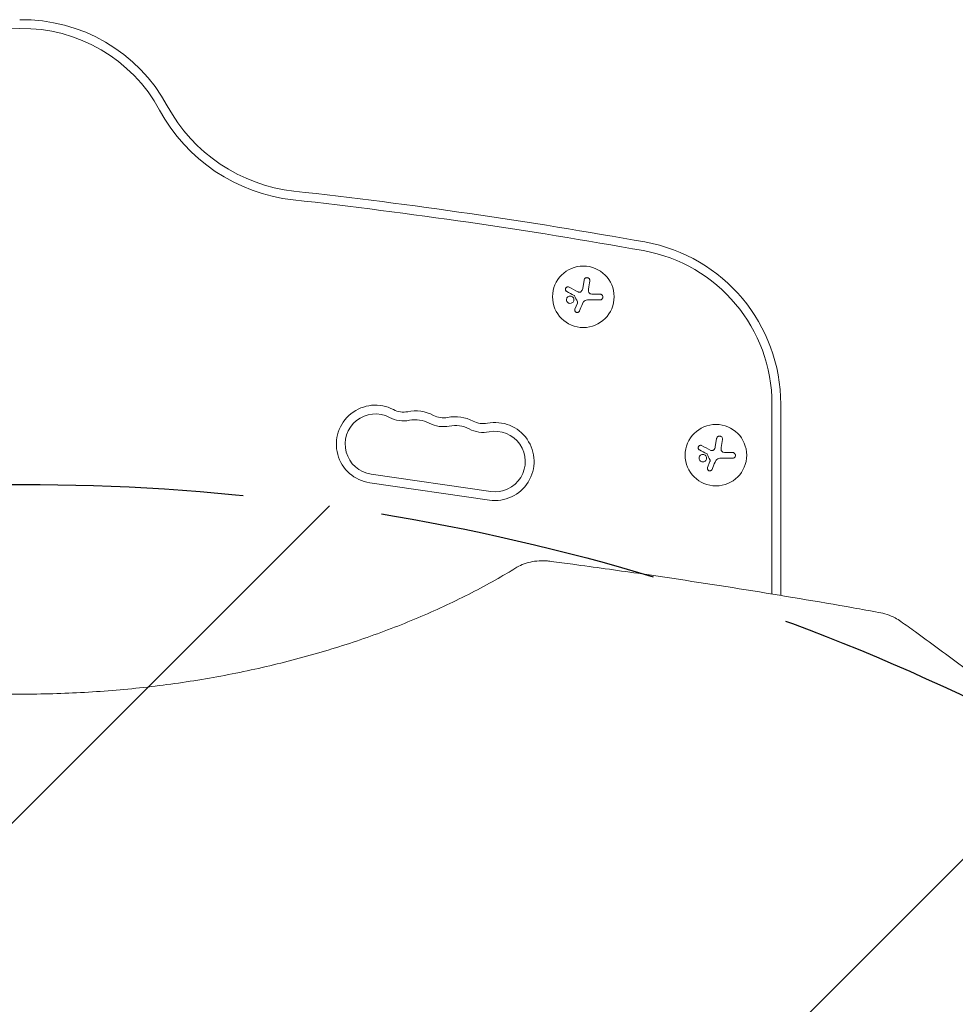
# Model space of a CAD drawing. Units: millimetres. Extents: x -2712 to 3081, y -2527 to 3014.
# Drawn here: x -831 to -406, y 1059 to 1508 of the extents above; entities that cross this region are included whole.
import ezdxf

# ---------------------------------------------------------------- set-up
doc = ezdxf.new("R2010")
doc.units = ezdxf.units.MM
doc.header["$LTSCALE"] = 20
doc.linetypes.add('HIDDEN', pattern=[9.524999999999999, 6.35, -3.175])
for name, color, linetype in [('2d', 230, 'Continuous'), ('EN-Free_Space', 10, 'HIDDEN'), ('EN-Free_Space_Hatch', 10, 'HIDDEN')]:
    doc.layers.add(name, color=color, linetype=linetype)

msp = doc.modelspace()

# ---------------------------------------------------------------- hatches: boundary and pattern name
at = {"layer": 'EN-Free_Space_Hatch'}
h = msp.add_hatch(dxfattribs=at)
h.set_pattern_fill('ANSI31', color=256, scale=100)
h.set_pattern_definition([(45, (-1212.544749999984, 314.9999999999556), (-224.5064030267288, 224.5064030267288), [])])
edge = h.paths.add_edge_path()
edge.add_line((-1829.999949529942, -1017.08221568899), (-1829.999949999984, 295.9999999999559))
edge.add_arc((-829.9999499999835, 296.000000357924), 1000, -2.0510071863100166e-08, 180.0000000205101, ccw=False)
edge.add_line((170.0000500000165, 295.9999999999557), (170.0000504700581, -1017.08221568899))
edge.add_arc((-829.9999495299419, -1017.082216046958), 1000, -180.00000002051002, 2.0510071863100166e-08, ccw=False)

# ---------------------------------------------------------------- linework, layer by layer
at = {"layer": '2d', "lineweight": 0}
for p, q in [((-574.506222160954, 1388.963485501155), (-575.1095106076788, 1385.154535423593)), ((-567.2561776376778, 1382.605585049729), (-570.3235565965603, 1382.605585049729)), ((-577.5424396922248, 1378.539457748977), (-578.6473111610393, 1375.78667339417)), ((-572.991642305844, 1379.955500711402), (-567.2561776376778, 1379.955500711402)), ((-488.9999999999837, 1332.504271247447), (-488.9999999999837, 1246.120503248415)), ((-484.9999999999837, 1332.504271247447), (-484.9999999999837, 1245.461267398963)), ((-514.1830580481429, 1316.872460599169), (-514.7863464948676, 1313.063510521607)), ((-506.9330135248665, 1310.514560147743), (-510.000392483749, 1310.514560147743)), ((-517.2192755794136, 1306.448432846991), (-518.3241470482282, 1303.695648492184)), ((-512.6684781930329, 1307.864475809416), (-506.9330135248665, 1307.864475809416)), ((-671.3961096001923, 1300.714856725975), (-616.9657239649415, 1292.819724073622)), ((-671.9703010658178, 1296.75628322523), (-617.5399154305675, 1288.861150572876)), ((-484.9999999999837, 1243.869978361856), (-484.9999999999837, 1243.869753404239))]:
    msp.add_line(p, q, dxfattribs=at)
for centre in [(-574.8230661197956, 1381.384499467124), (-514.4999020069845, 1309.293474565138)]:
    msp.add_circle(centre, 14, dxfattribs=at)
for centre, radius, start, end in [((-829.9999999999832, 1432.504271247448), 74.99999999999977, 28.4787250175646, 90.93824880709539), ((-791.4707463363928, -920.1406532110273), 2423.960399999988, 90.93824880709701, 97.53454079102158), ((-829.9999999999832, 1432.504271247448), 70.99999999999984, 28.4787250175646, 90.93824880709701), ((-698.1508655082953, 1504.02913219658), 78.99999999999996, 208.4787250175646, 263.6508532762197), ((-698.1508655082953, 1504.02913219658), 75.00000000000004, 208.4787250175646, 263.6508532762197), ((-974.9454034540499, -983.579266995614), 2423.960399999999, 79.84274995682019, 83.65085327621973), ((-974.9454034540499, -983.579266995614), 2427.960399999999, 79.84274995682019, 83.65085327621973), ((-559.9999999999833, 1332.504271247448), 74.99999999999952, 0, 79.84274995682019), ((-559.9999999999833, 1332.504271247448), 70.99999999999953, 0, 79.84274995682019), ((-669.4223264371042, 1314.322453134789), 17.75000000000183, 62.27558098229255, 261.7468016165226), ((-669.4223264371042, 1314.322453134789), 13.75000000000182, 62.27558098229401, 261.7468016165226), ((-656.6287942734257, 1338.665327549678), 13.75000000003684, 242.2755809822904, 281.2180222509537), ((-656.6287942734257, 1338.665327549678), 9.750000000036833, 242.2755809822904, 281.2180222509537), ((-651.2788645587941, 1311.690742250687), 17.75000000003683, 62.27558098184531, 101.2180222509553), ((-638.4853323949089, 1336.033616665506), 9.750000000036865, 242.2755809818417, 281.2180222511942), ((-633.1354026801635, 1309.059031366538), 17.7500000000368, 62.27558098208642, 101.2180222511977), ((-651.2788645587941, 1311.690742250687), 13.75000000003683, 62.27558098184531, 101.2180222509553), ((-638.4853323949089, 1336.033616665506), 13.75000000003685, 242.2755809818431, 281.2180222511961), ((-633.1354026801635, 1309.059031366538), 13.75000000003682, 62.27558098208642, 101.2180222511977), ((-620.341870516381, 1333.401905781411), 9.75000000003685, 242.2755809820842, 281.2180222507462), ((-614.9919408018533, 1306.427320482435), 17.75000000000183, 261.746801616521, 101.2180222507493), ((-620.341870516381, 1333.401905781411), 13.75000000003685, 242.2755809820842, 281.2180222507478), ((-614.9919408018533, 1306.427320482435), 13.75000000000183, 261.746801616521, 101.2180222507493)]:
    msp.add_arc(centre, radius, start, end, dxfattribs=at)
for points, knots in [([(-571.8525721721359, 1388.551084610677), (-571.828269155714, 1388.710518210785), (-571.8329773625592, 1388.876830671585), (-571.8674219201515, 1389.036529847162), (-571.90194463382, 1389.196591386544), (-571.9676128229637, 1389.354804037021), (-572.0609649547607, 1389.495565151069), (-572.1489231647179, 1389.62819303417), (-572.2645522028594, 1389.749428454946), (-572.3982913486626, 1389.845186473981), (-572.5188411031404, 1389.931500810854), (-572.6578910604317, 1389.999665792095), (-572.8024890155925, 1390.042027167427), (-572.9357749263164, 1390.081074569477), (-573.077498955186, 1390.099367194522), (-573.2155024277143, 1390.0957167565), (-573.3511162654837, 1390.092129528579), (-573.4866669295649, 1390.067411638174), (-573.6122693398634, 1390.024702912898), (-573.7436526361925, 1389.980028506607), (-573.867458201614, 1389.914705531409), (-573.9760125528476, 1389.834796563814), (-574.0938455212413, 1389.748057425807), (-574.1966770271565, 1389.642090220166), (-574.2787047839647, 1389.525334294279), (-574.368160197754, 1389.398006057241), (-574.4351920219314, 1389.254615002513), (-574.4756252311738, 1389.106053852472), (-574.4883874348048, 1389.059162505383), (-574.4986135256394, 1389.011523735982), (-574.506222160954, 1388.963485501155)], [0, 0, 0, 0, 0.1207960909739918, 0.1207960909739918, 0.1207960909739918, 0.2420459583714597, 0.2420459583714597, 0.2420459583714597, 0.3563334430874274, 0.3563334430874274, 0.3563334430874274, 0.4591681329546025, 0.4591681329546025, 0.4591681329546025, 0.5537389802762416, 0.5537389802762416, 0.5537389802762416, 0.6465432687394672, 0.6465432687394672, 0.6465432687394672, 0.7435921369327224, 0.7435921369327224, 0.7435921369327224, 0.8489967015249463, 0.8489967015249463, 0.8489967015249463, 0.9640832519440132, 0.9640832519440132, 0.9640832519440132, 1, 1, 1, 1]), ([(-581.3167856213564, 1385.770145125752), (-581.4362502988362, 1385.832458764316), (-581.5688015637685, 1385.873157660159), (-581.7038028195803, 1385.88835253715), (-581.8390816807649, 1385.903578659624), (-581.9809233855789, 1385.893493861038), (-582.1163020066333, 1385.856761086267), (-582.2447917100526, 1385.821897506631), (-582.3715691185416, 1385.761624051016), (-582.482723936784, 1385.679585268368), (-582.5825659244051, 1385.605896018986), (-582.6728616970312, 1385.512187835565), (-582.7436046050201, 1385.40684128973), (-582.8077690796472, 1385.311290994168), (-582.8577224571613, 1385.203438733467), (-582.889105097493, 1385.092867398594), (-582.9194040881191, 1384.986114117053), (-582.9333104477162, 1384.874046957118), (-582.9307359962388, 1384.765354729529), (-582.9280719074908, 1384.652878055155), (-582.9078261321604, 1384.54121488332), (-582.8728426858798, 1384.43779740293), (-582.8349390055452, 1384.325747175337), (-582.7789129842813, 1384.220607659387), (-582.7099017826275, 1384.12870441094), (-582.6341108206725, 1384.027772454393), (-582.5408020029935, 1383.94024246562), (-582.4373025865439, 1383.871604454612), (-582.4078628207004, 1383.85208079891), (-582.3774828077652, 1383.833971402662), (-582.3463365049797, 1383.817374461438)], [0, 0, 0, 0, 0.1232669086768156, 0.1232669086768156, 0.1232669086768156, 0.2469439171963945, 0.2469439171963945, 0.2469439171963945, 0.3644118914594883, 0.3644118914594883, 0.3644118914594883, 0.4697637299443978, 0.4697637299443978, 0.4697637299443978, 0.5650761300645435, 0.5650761300645435, 0.5650761300645435, 0.6569371139596569, 0.6569371139596569, 0.6569371139596569, 0.7519461259230893, 0.7519461259230893, 0.7519461259230893, 0.8549281006304804, 0.8549281006304804, 0.8549281006304804, 0.9681518496651772, 0.9681518496651772, 0.9681518496651772, 1, 1, 1, 1]), ([(-579.4779334076176, 1381.138917938429), (-579.7695135401617, 1381.48665451775), (-580.1961601414426, 1381.701021409533), (-581.0605155861927, 1381.778989826151), (-581.502349094719, 1381.647057326316), (-582.1842345144074, 1381.101766368526), (-582.4212692685805, 1380.689506303812), (-582.5219580906062, 1379.775169794343), (-582.3774710618932, 1379.302552839184), (-582.0835659573773, 1378.952535965628)], [0.5, 0.5, 0.5, 0.5, 0.625, 0.625, 0.75, 0.75, 0.875, 0.875, 1, 1, 1, 1]), ([(-582.0835659573773, 1378.952535965628), (-581.7896608528615, 1378.602519092072), (-581.3675170027927, 1378.392076770102), (-580.5050915004123, 1378.313057504995), (-580.0609706811789, 1378.445238103558), (-579.3807180872407, 1378.987647422632), (-579.1406928278898, 1379.407154066656), (-579.0407386994508, 1380.311553321067), (-579.1863532768431, 1380.791181357517), (-579.4779334076176, 1381.138917938429)], [0, 0, 0, 0, 0.125, 0.125, 0.25, 0.25, 0.375, 0.375, 0.5, 0.5, 0.5, 0.5]), ([(-578.9642535320673, 1382.015162728512), (-578.9352465364391, 1381.999705760638), (-578.908398181852, 1381.978984156683), (-578.8859739118964, 1381.954573325962), (-578.8669243863958, 1381.933836207508), (-578.8506371904017, 1381.909999504226), (-578.8382000777375, 1381.884487183448)], [0, 0, 0, 0, 0.5415863622179156, 0.5415863622179156, 0.5415863622179156, 1, 1, 1, 1]), ([(-575.8720061533182, 1383.732575795614), (-575.9590378904568, 1383.652553929896), (-576.0609606363976, 1383.586055566741), (-576.1693617719025, 1383.538624080758), (-576.277838986453, 1383.491159305989), (-576.3957645917869, 1383.46148323147), (-576.5133910563354, 1383.451856987304), (-576.6313569852346, 1383.442202962258), (-576.7522094370562, 1383.452422671231), (-576.8662545658173, 1383.481358602651), (-576.9471269373577, 1383.501877825366), (-577.0259238298132, 1383.532000626079), (-577.0995710548358, 1383.570415550541)], [0, 0, 0, 0, 0.2695104124126484, 0.2695104124126484, 0.2695104124126484, 0.5391893368667257, 0.5391893368667257, 0.5391893368667257, 0.8095943133677027, 0.8095943133677027, 0.8095943133677027, 1, 1, 1, 1]), ([(-571.4744533509652, 1382.738554532367), (-571.6097480255721, 1382.770240174626), (-571.7422793118025, 1382.82534168914), (-571.8609974874199, 1382.899909464715), (-571.9798535473144, 1382.974563846438), (-572.0881168312532, 1383.070845938545), (-572.1763661761139, 1383.180772478216), (-572.2633469978631, 1383.289118900138), (-572.3332936210728, 1383.413704362531), (-572.3804948933033, 1383.544071410741), (-572.4221593154577, 1383.659146015196), (-572.4471829368821, 1383.781293764068), (-572.4543002366833, 1383.902686114989)], [0, 0, 0, 0, 0.2593001042411048, 0.2593001042411048, 0.2593001042411048, 0.5190115963710918, 0.5190115963710918, 0.5190115963710918, 0.7748974035612302, 0.7748974035612302, 0.7748974035612302, 1, 1, 1, 1]), ([(-567.2561776376778, 1379.955500711402), (-567.0959236070834, 1379.955500711402), (-566.9335441521984, 1379.985228899919), (-566.7823982260672, 1380.043098005351), (-566.6309486446883, 1380.101083370996), (-566.4862884423842, 1380.189258680948), (-566.3629291879448, 1380.301847852934), (-566.2459849331343, 1380.408582097377), (-566.1446233727514, 1380.540929289616), (-566.0712859602515, 1380.687442161609), (-566.0051062707149, 1380.819655394269), (-565.9598308718138, 1380.967593114633), (-565.9412468710715, 1381.11716041794), (-565.9242344880126, 1381.254079065986), (-565.9290521153325, 1381.396252483477), (-565.9550782497536, 1381.531296011762), (-565.9804083777533, 1381.662728125408), (-566.0263483934505, 1381.790881847775), (-566.088278219613, 1381.906440395616), (-566.1525943983006, 1382.026451780635), (-566.2356225668123, 1382.135938995387), (-566.3302466712173, 1382.228376513336), (-566.4326577032325, 1382.328421017532), (-566.5510824433854, 1382.411038155866), (-566.6764643657082, 1382.472041631032), (-566.813437937232, 1382.538684921502), (-566.9621633891261, 1382.581269148743), (-567.1115868984983, 1382.597672436914), (-567.159582101176, 1382.602941213853), (-567.2078983678691, 1382.605585049729), (-567.2561776376778, 1382.605585049729)], [0, 0, 0, 0, 0.121439774156453, 0.121439774156453, 0.121439774156453, 0.2432833489642448, 0.2432833489642448, 0.2432833489642448, 0.3588560345782038, 0.3588560345782038, 0.3588560345782038, 0.4629860193934408, 0.4629860193934408, 0.4629860193934408, 0.5580845739759401, 0.5580845739759401, 0.5580845739759401, 0.6504961044409928, 0.6504961044409928, 0.6504961044409928, 0.7464287035430791, 0.7464287035430791, 0.7464287035430791, 0.8503050616155526, 0.8503050616155526, 0.8503050616155526, 0.963912691794537, 0.963912691794537, 0.963912691794537, 1, 1, 1, 1]), ([(-578.6473111610393, 1375.78667339417), (-578.6961907033087, 1375.664890143333), (-578.7237203726578, 1375.532471142286), (-578.7270366821023, 1375.400052906468), (-578.7303591641377, 1375.267388202817), (-578.709337725819, 1375.130827433814), (-578.6642867925043, 1375.00280962688), (-578.6210692727838, 1374.880001691757), (-578.5542429731136, 1374.761335143162), (-578.468729264148, 1374.658936378459), (-578.3893951741204, 1374.563937425473), (-578.2915336849456, 1374.480143068884), (-578.1837467443113, 1374.415990698227), (-578.0824196925272, 1374.355683108593), (-577.9694863841518, 1374.311006911188), (-577.8546747515624, 1374.28564295627), (-577.7418973381036, 1374.26072839695), (-577.624341120944, 1374.253696120466), (-577.5111675249022, 1374.264265319298), (-577.3946191148337, 1374.275149689528), (-577.2797411809485, 1374.304875633713), (-577.1745708664517, 1374.350159645966), (-577.0628829591399, 1374.39824998959), (-576.9592906020594, 1374.465027002842), (-576.8706239189466, 1374.544753748464), (-576.7758867919335, 1374.629938877323), (-576.6957100692122, 1374.732094845276), (-576.635685316099, 1374.843169737289), (-576.6181647821109, 1374.875591218758), (-576.6022430957219, 1374.908911903446), (-576.5880234412909, 1374.942918218305)], [0, 0, 0, 0, 0.1176883283764911, 0.1176883283764911, 0.1176883283764911, 0.2357197124157628, 0.2357197124157628, 0.2357197124157628, 0.3489825924738684, 0.3489825924738684, 0.3489825924738684, 0.4539409810885008, 0.4539409810885008, 0.4539409810885008, 0.5524500561498119, 0.5524500561498119, 0.5524500561498119, 0.6491062571562741, 0.6491062571562741, 0.6491062571562741, 0.7486141188777267, 0.7486141188777267, 0.7486141188777267, 0.8543302555217667, 0.8543302555217667, 0.8543302555217667, 0.9673872134346868, 0.9673872134346868, 0.9673872134346868, 1, 1, 1, 1]), ([(-577.4912208508522, 1379.12142094406), (-577.4675463218713, 1379.072857246524), (-577.4518980927073, 1379.019665881069), (-577.4454436472008, 1378.966325965261), (-577.4389842177244, 1378.912944861632), (-577.441534810614, 1378.857965118908), (-577.4526915332641, 1378.805788672992), (-577.455481137461, 1378.792742580777), (-577.4588066264016, 1378.779812997485), (-577.4626485027932, 1378.767063356098)], [0, 0, 0, 0, 0.4449835990193768, 0.4449835990193768, 0.4449835990193768, 0.8901243256960687, 0.8901243256960687, 0.8901243256960687, 1, 1, 1, 1]), ([(-511.5294080593249, 1316.46005970869), (-511.5051050429029, 1316.619493308799), (-511.509813249748, 1316.785805769598), (-511.5442578073403, 1316.945504945176), (-511.5787805210089, 1317.105566484558), (-511.6444487101526, 1317.263779135035), (-511.7378008419496, 1317.404540249083), (-511.8257590519067, 1317.537168132183), (-511.9413880900483, 1317.658403552959), (-512.0751272358515, 1317.754161571995), (-512.1956769903293, 1317.840475908868), (-512.3347269476205, 1317.908640890109), (-512.4793249027814, 1317.951002265441), (-512.6126108135053, 1317.99004966749), (-512.7543348423749, 1318.008342292535), (-512.8923383149032, 1318.004691854513), (-513.0279521526726, 1318.001104626593), (-513.1635028167537, 1317.976386736188), (-513.2891052270522, 1317.933678010912), (-513.4204885233813, 1317.88900360462), (-513.5442940888029, 1317.823680629423), (-513.6528484400365, 1317.743771661828), (-513.7706814084302, 1317.65703252382), (-513.8735129143454, 1317.551065318179), (-513.9555406711536, 1317.434309392293), (-514.0449960849429, 1317.306981155255), (-514.1120279091202, 1317.163590100527), (-514.1524611183627, 1317.015028950485), (-514.1652233219937, 1316.968137603397), (-514.1754494128282, 1316.920498833996), (-514.1830580481429, 1316.872460599169)], [0, 0, 0, 0, 0.1207960909739918, 0.1207960909739918, 0.1207960909739918, 0.2420459583714597, 0.2420459583714597, 0.2420459583714597, 0.3563334430874274, 0.3563334430874274, 0.3563334430874274, 0.4591681329546025, 0.4591681329546025, 0.4591681329546025, 0.5537389802762416, 0.5537389802762416, 0.5537389802762416, 0.6465432687394672, 0.6465432687394672, 0.6465432687394672, 0.7435921369327224, 0.7435921369327224, 0.7435921369327224, 0.8489967015249463, 0.8489967015249463, 0.8489967015249463, 0.9640832519440132, 0.9640832519440132, 0.9640832519440132, 1, 1, 1, 1]), ([(-520.9936215085453, 1313.679120223766), (-521.113086186025, 1313.74143386233), (-521.2456374509574, 1313.782132758173), (-521.3806387067692, 1313.797327635164), (-521.5159175679538, 1313.812553757638), (-521.6577592727677, 1313.802468959052), (-521.7931378938222, 1313.765736184281), (-521.9216275972415, 1313.730872604645), (-522.0484050057305, 1313.67059914903), (-522.1595598239729, 1313.588560366382), (-522.259401811594, 1313.514871116999), (-522.34969758422, 1313.421162933579), (-522.420440492209, 1313.315816387744), (-522.4846049668361, 1313.220266092182), (-522.5345583443502, 1313.112413831481), (-522.5659409846819, 1313.001842496608), (-522.596239975308, 1312.895089215066), (-522.610146334905, 1312.783022055132), (-522.6075718834277, 1312.674329827543), (-522.6049077946797, 1312.561853153169), (-522.5846620193493, 1312.450189981334), (-522.5496785730687, 1312.346772500944), (-522.511774892734, 1312.234722273351), (-522.4557488714702, 1312.1295827574), (-522.3867376698164, 1312.037679508953), (-522.3109467078614, 1311.936747552406), (-522.2176378901823, 1311.849217563633), (-522.1141384737327, 1311.780579552625), (-522.0846987078893, 1311.761055896924), (-522.0543186949541, 1311.742946500676), (-522.0231723921686, 1311.726349559452)], [0, 0, 0, 0, 0.1232669086768156, 0.1232669086768156, 0.1232669086768156, 0.2469439171963945, 0.2469439171963945, 0.2469439171963945, 0.3644118914594883, 0.3644118914594883, 0.3644118914594883, 0.4697637299443978, 0.4697637299443978, 0.4697637299443978, 0.5650761300645435, 0.5650761300645435, 0.5650761300645435, 0.6569371139596569, 0.6569371139596569, 0.6569371139596569, 0.7519461259230893, 0.7519461259230893, 0.7519461259230893, 0.8549281006304804, 0.8549281006304804, 0.8549281006304804, 0.9681518496651772, 0.9681518496651772, 0.9681518496651772, 1, 1, 1, 1]), ([(-519.1547692948064, 1309.047893036443), (-519.4463494273506, 1309.395629615763), (-519.8729960286315, 1309.609996507546), (-520.7373514733815, 1309.687964924165), (-521.1791849819078, 1309.55603242433), (-521.8610704015963, 1309.01074146654), (-522.0981051557694, 1308.598481401825), (-522.198793977795, 1307.684144892356), (-522.054306949082, 1307.211527937198), (-521.7604018445662, 1306.861511063642)], [0.5, 0.5, 0.5, 0.5, 0.625, 0.625, 0.75, 0.75, 0.875, 0.875, 1, 1, 1, 1]), ([(-521.7604018445662, 1306.861511063642), (-521.4664967400504, 1306.511494190085), (-521.0443528899816, 1306.301051868116), (-520.1819273876011, 1306.222032603009), (-519.7378065683678, 1306.354213201572), (-519.0575539744295, 1306.896622520646), (-518.8175287150787, 1307.31612916467), (-518.7175745866397, 1308.220528419081), (-518.863189164032, 1308.70015645553), (-519.1547692948064, 1309.047893036443)], [0, 0, 0, 0, 0.125, 0.125, 0.25, 0.25, 0.375, 0.375, 0.5, 0.5, 0.5, 0.5]), ([(-518.6410894192562, 1309.924137826525), (-518.612082423628, 1309.908680858651), (-518.5852340690409, 1309.887959254697), (-518.5628097990852, 1309.863548423976), (-518.5437602735847, 1309.842811305522), (-518.5274730775906, 1309.81897460224), (-518.5150359649264, 1309.793462281462)], [0, 0, 0, 0, 0.5415863622179156, 0.5415863622179156, 0.5415863622179156, 1, 1, 1, 1]), ([(-515.5488420405071, 1311.641550893628), (-515.6358737776457, 1311.56152902791), (-515.7377965235864, 1311.495030664755), (-515.8461976590913, 1311.447599178771), (-515.9546748736419, 1311.400134404002), (-516.0726004789758, 1311.370458329484), (-516.1902269435243, 1311.360832085318), (-516.3081928724234, 1311.351178060271), (-516.4290453242451, 1311.361397769244), (-516.5430904530061, 1311.390333700664), (-516.6239628245465, 1311.410852923379), (-516.7027597170021, 1311.440975724093), (-516.7764069420247, 1311.479390648555)], [0, 0, 0, 0, 0.2695104124126484, 0.2695104124126484, 0.2695104124126484, 0.5391893368667257, 0.5391893368667257, 0.5391893368667257, 0.8095943133677027, 0.8095943133677027, 0.8095943133677027, 1, 1, 1, 1]), ([(-511.151289238154, 1310.647529630381), (-511.286583912761, 1310.679215272639), (-511.4191151989912, 1310.734316787153), (-511.5378333746087, 1310.808884562729), (-511.6566894345033, 1310.883538944452), (-511.764952718442, 1310.979821036559), (-511.8532020633029, 1311.089747576229), (-511.9401828850519, 1311.198093998151), (-512.0101295082617, 1311.322679460544), (-512.0573307804922, 1311.453046508755), (-512.0989952026466, 1311.56812111321), (-512.124018824071, 1311.690268862081), (-512.1311361238721, 1311.811661213003)], [0, 0, 0, 0, 0.2593001042411048, 0.2593001042411048, 0.2593001042411048, 0.5190115963710918, 0.5190115963710918, 0.5190115963710918, 0.7748974035612302, 0.7748974035612302, 0.7748974035612302, 1, 1, 1, 1]), ([(-506.9330135248666, 1307.864475809416), (-506.7727594942723, 1307.864475809416), (-506.6103800393871, 1307.894203997933), (-506.4592341132561, 1307.952073103365), (-506.3077845318771, 1308.010058469009), (-506.1631243295731, 1308.098233778961), (-506.0397650751337, 1308.210822950948), (-505.9228208203233, 1308.317557195391), (-505.8214592599403, 1308.44990438763), (-505.7481218474404, 1308.596417259622), (-505.6819421579037, 1308.728630492283), (-505.6366667590025, 1308.876568212647), (-505.6180827582605, 1309.026135515953), (-505.6010703752015, 1309.163054164), (-505.6058880025214, 1309.305227581491), (-505.6319141369424, 1309.440271109776), (-505.6572442649422, 1309.571703223422), (-505.7031842806393, 1309.699856945789), (-505.7651141068019, 1309.815415493629), (-505.8294302854895, 1309.935426878649), (-505.9124584540011, 1310.044914093401), (-506.0070825584062, 1310.13735161135), (-506.1094935904214, 1310.237396115545), (-506.2279183305743, 1310.320013253879), (-506.353300252897, 1310.381016729046), (-506.4902738244209, 1310.447660019516), (-506.638999276315, 1310.490244246756), (-506.7884227856872, 1310.506647534927), (-506.8364179883649, 1310.511916311866), (-506.884734255058, 1310.514560147743), (-506.9330135248665, 1310.514560147743)], [0, 0, 0, 0, 0.121439774156453, 0.121439774156453, 0.121439774156453, 0.2432833489642448, 0.2432833489642448, 0.2432833489642448, 0.3588560345782038, 0.3588560345782038, 0.3588560345782038, 0.4629860193934408, 0.4629860193934408, 0.4629860193934408, 0.5580845739759401, 0.5580845739759401, 0.5580845739759401, 0.6504961044409928, 0.6504961044409928, 0.6504961044409928, 0.7464287035430791, 0.7464287035430791, 0.7464287035430791, 0.8503050616155526, 0.8503050616155526, 0.8503050616155526, 0.963912691794537, 0.963912691794537, 0.963912691794537, 1, 1, 1, 1]), ([(-517.1680567380411, 1307.030396042073), (-517.1443822090602, 1306.981832344538), (-517.1287339798962, 1306.928640979083), (-517.1222795343897, 1306.875301063274), (-517.1158201049133, 1306.821919959646), (-517.1183706978029, 1306.766940216922), (-517.129527420453, 1306.714763771006), (-517.1323170246499, 1306.701717678791), (-517.1356425135905, 1306.688788095498), (-517.139484389982, 1306.676038454111)], [0, 0, 0, 0, 0.4449835990193768, 0.4449835990193768, 0.4449835990193768, 0.8901243256960687, 0.8901243256960687, 0.8901243256960687, 1, 1, 1, 1]), ([(-518.3241470482282, 1303.695648492184), (-518.3730265904976, 1303.573865241347), (-518.4005562598467, 1303.441446240299), (-518.4038725692911, 1303.309028004482), (-518.4071950513265, 1303.176363300831), (-518.3861736130078, 1303.039802531828), (-518.3411226796932, 1302.911784724894), (-518.2979051599726, 1302.788976789771), (-518.2310788603024, 1302.670310241176), (-518.1455651513369, 1302.567911476472), (-518.0662310613093, 1302.472912523486), (-517.9683695721345, 1302.389118166898), (-517.8605826315002, 1302.324965796241), (-517.7592555797161, 1302.264658206606), (-517.6463222713406, 1302.219982009202), (-517.5315106387512, 1302.194618054283), (-517.4187332252925, 1302.169703494963), (-517.3011770081329, 1302.16267121848), (-517.1880034120911, 1302.173240417312), (-517.0714550020226, 1302.184124787542), (-516.9565770681373, 1302.213850731727), (-516.8514067536406, 1302.25913474398), (-516.7397188463287, 1302.307225087604), (-516.6361264892482, 1302.374002100855), (-516.5474598061355, 1302.453728846478), (-516.4527226791224, 1302.538913975337), (-516.372545956401, 1302.641069943289), (-516.3125212032879, 1302.752144835303), (-516.2950006692997, 1302.784566316772), (-516.2790789829107, 1302.81788700146), (-516.2648593284798, 1302.851893316318)], [0, 0, 0, 0, 0.1176883283764911, 0.1176883283764911, 0.1176883283764911, 0.2357197124157628, 0.2357197124157628, 0.2357197124157628, 0.3489825924738684, 0.3489825924738684, 0.3489825924738684, 0.4539409810885008, 0.4539409810885008, 0.4539409810885008, 0.5524500561498119, 0.5524500561498119, 0.5524500561498119, 0.6491062571562741, 0.6491062571562741, 0.6491062571562741, 0.7486141188777267, 0.7486141188777267, 0.7486141188777267, 0.8543302555217667, 0.8543302555217667, 0.8543302555217667, 0.9673872134346868, 0.9673872134346868, 0.9673872134346868, 1, 1, 1, 1]), ([(-605.0285614108277, 1258.270154925421), (-603.9943661471772, 1258.905501063167), (-602.8784786771753, 1259.433756170989), (-600.5203922694352, 1260.289496115993), (-599.2604339989763, 1260.616679347979), (-596.6468587600738, 1261.071494391465), (-595.2791510106126, 1261.195958004207), (-593.1806527973079, 1261.232935073691), (-592.4510432323216, 1261.217967410678), (-590.9869521807412, 1261.133885625511), (-590.250421360359, 1261.064088122046), (-589.5199564376696, 1260.967958534539)], [0.000194673185189071, 0.000194673185189071, 0.000194673185189071, 0.000194673185189071, 3.897201971350629, 3.897201971350629, 7.93333947573127, 7.93333947573127, 12.07524026144729, 12.07524026144729, 14.26289026421494, 14.26289026421494, 16.4762183544424, 16.4762183544424, 16.4762183544424, 16.4762183544424]), ([(-589.519956060553, 1260.967958484909), (-586.2251988754031, 1260.534345819345), (-582.9309800079808, 1260.095693543564), (-569.7562699492214, 1258.320826320286), (-559.8801594050642, 1256.94410024794), (-533.5885426656381, 1253.154003542111), (-517.1822999588567, 1250.658917839295), (-484.5501118282443, 1245.430658462415), (-468.3227515528098, 1242.699572716791), (-448.2548852082765, 1239.155635590769), (-444.394328515045, 1238.466226665679), (-440.5349919512282, 1237.769346783962)], [0, 0, 0, 0, 10.00001264700157, 10.00001264700157, 40.00035921451541, 40.00035921451541, 89.91160346239694, 89.91160346239694, 139.3880379629079, 139.3880379629079, 151.177658618058, 151.177658618058, 151.177658618058, 151.177658618058]), ([(-1054.971438737373, 1258.270155013541), (-1052.93981292782, 1257.022125888281), (-1050.869207355941, 1255.784479097634), (-1045.26096472773, 1252.524146777805), (-1041.654417577427, 1250.520936731228), (-1034.270755130792, 1246.606766268819), (-1030.493488659713, 1244.693856426871), (-1022.777466484868, 1240.966398783278), (-1018.837880758432, 1239.149894604173), (-1010.815753691001, 1235.625509403204), (-1006.732472650942, 1233.915447902654), (-998.4349596779721, 1230.609691406225), (-994.2194767451497, 1229.011964182576), (-985.676857400071, 1225.939200829486), (-981.348905383539, 1224.461736375528), (-972.585362228167, 1221.630573027721), (-968.1478492530734, 1220.274949521332), (-959.1908409406005, 1217.696352848087), (-954.6700179145548, 1216.470881191687), (-945.5484209128015, 1214.152173321778), (-940.9453927060415, 1213.056970664259), (-931.6778484560239, 1211.003346535661), (-927.0109334488377, 1210.042937019491), (-917.6256811112869, 1208.260104050899), (-912.9046124486354, 1207.435909038225), (-903.425443575218, 1205.928044071287), (-898.6644603846373, 1205.242570529523), (-889.1114518405988, 1204.011374406298), (-884.3160528793561, 1203.464402832034), (-874.7069285853808, 1202.511369976587), (-869.8897760890936, 1202.104027552353), (-860.2453262290554, 1201.429999944892), (-855.4144282345841, 1201.162244038455), (-845.7502815021213, 1200.767021683103), (-840.9132445800564, 1200.639027025397), (-831.2526080235843, 1200.522801003567), (-826.4251951932334, 1200.533893828893), (-816.7775845418171, 1200.694416283489), (-811.9535852170859, 1200.844200964823), (-802.3381833953434, 1201.281232115769), (-797.5429426823774, 1201.568410580899), (-787.9775273812638, 1202.278837443716), (-783.2038045100029, 1202.702962912751), (-773.6989402442497, 1203.685559527599), (-768.9642777427126, 1204.244702378914), (-759.5402169526795, 1205.495983919522), (-754.8475331417942, 1206.189112764146), (-745.5197604253161, 1207.706184595663), (-740.8816896887308, 1208.531455521218), (-731.6699061320322, 1210.310210267347), (-727.0933964268995, 1211.265116317104), (-718.0102347917496, 1213.301683201339), (-713.501330303978, 1214.385197605005), (-704.5701563199028, 1216.674279943021), (-700.145599128099, 1217.881488257121), (-691.3846053440225, 1220.416675062526), (-687.0465048791954, 1221.746691927845), (-678.4737939880124, 1224.522330871224), (-674.237734582914, 1225.969968734985), (-665.8765061570138, 1228.977377881391), (-661.7505525355656, 1230.539353058796), (-653.6288677273926, 1233.768050495323), (-649.6318313993868, 1235.436647729206), (-641.7670649875372, 1238.877126460525), (-637.8992715513701, 1240.651270302532), (-630.3179216002728, 1244.291818651035), (-626.603455076432, 1246.160074194337), (-619.3289069450681, 1249.986596829824), (-615.7691636176069, 1251.946917036638), (-609.8319928004977, 1255.366331495605), (-607.4036064107831, 1256.811163033917), (-605.0285614095164, 1258.270154923287)], [0, 0, 0, 0, 10.00105036854397, 10.00105036854397, 26.59656822562318, 26.59656822562318, 43.03751626008712, 43.03751626008712, 59.33557621051128, 59.33557621051128, 75.46148012930712, 75.46148012930712, 91.4201691077708, 91.4201691077708, 107.1868042383691, 107.1868042383691, 122.8018909566564, 122.8018909566564, 138.22230839454, 138.22230839454, 153.4956681673033, 153.4956681673033, 168.6102647636719, 168.6102647636719, 183.5850547593738, 183.5850547593738, 198.4230297954554, 198.4230297954554, 213.1569501934721, 213.1569501934721, 227.7956460349808, 227.7956460349808, 242.3625742452019, 242.3625742452019, 256.8816520096659, 256.8816520096659, 271.3525729699673, 271.3525729699673, 285.8399389979268, 285.8399389979268, 300.313749662564, 300.313749662564, 314.8410770192859, 314.8410770192859, 329.4140906239548, 329.4140906239548, 344.0685886151135, 344.0685886151135, 358.8114967610752, 358.8114967610752, 373.6640192698474, 373.6640192698474, 388.6540110231783, 388.6540110231783, 403.7698922460175, 403.7698922460175, 419.0511789501477, 419.0511789501477, 434.4893523803893, 434.4893523803893, 450.1024685447815, 450.1024685447815, 465.865287407054, 465.865287407054, 481.8247442665067, 481.8247442665067, 497.9295286453378, 497.9295286453378, 514.2219246735598, 514.2219246735598, 525.9135497682628, 525.9135497682628, 525.9135497682628, 525.9135497682628]), ([(-440.5349920594379, 1237.769346803502), (-439.2111263909555, 1237.53030017445), (-437.9023119832084, 1237.194972315433), (-435.3798931232925, 1236.34667179984), (-434.1546494005048, 1235.828391205444), (-432.0910330275017, 1234.749776525011), (-431.2178676759393, 1234.217360114658), (-430.3984099990095, 1233.632711267554)], [0, 0, 0, 0, 4.0393438524592, 4.0393438524592, 8.112332181091505, 8.112332181091505, 11.33446392490671, 11.33446392490671, 11.33446392490671, 11.33446392490671]), ([(-430.3984055508708, 1233.632708093987), (-428.1865322953918, 1232.054623463933), (-425.9766479659565, 1230.469258858137), (-417.1451823615491, 1224.098566357013), (-410.539830211027, 1219.254821755915), (-395.2357795316038, 1207.845351652031), (-386.551535084767, 1201.229636585327), (-369.734561311881, 1188.136216704481), (-361.5968686006764, 1181.670155276678), (-353.4973532018342, 1175.101179676426)], [0, 0, 0, 0, 10.00003170126805, 10.00003170126805, 40.00089674836295, 40.00089674836295, 79.72313444679492, 79.72313444679492, 117.2719994935363, 117.2719994935363, 117.2719994935363, 117.2719994935363])]:
    msp.add_open_spline(points, degree=3, knots=knots, dxfattribs=at)
for points in [[(-577.0995710548358, 1383.570415550541), (-578.5590901772881, 1384.331711265664), (-579.9767507182664, 1385.071173242381), (-581.3167856213564, 1385.770145125752)], [(-575.1095106076788, 1385.154535423593), (-575.1950907902092, 1384.614212391292), (-575.4611020947394, 1384.110384058204), (-575.8720061533182, 1383.732575795614)], [(-572.4543002366833, 1383.902686114989), (-572.4742286632336, 1384.242584477672), (-572.4581444889965, 1384.578385381622), (-572.4075661016567, 1384.910191699046)], [(-572.4075661016567, 1384.910191699046), (-572.216518467675, 1386.163509869478), (-572.0306746585054, 1387.38268970458), (-571.8525721721359, 1388.551084610677)], [(-582.3463365049797, 1383.817374461438), (-581.2649081271718, 1383.241113344719), (-580.131837016044, 1382.637333346692), (-578.9642535320673, 1382.015162728512)], [(-578.8382000777375, 1381.884487183448), (-578.3906478617307, 1380.966420747285), (-577.9416547861023, 1380.045398667489), (-577.4912208508522, 1379.12142094406)], [(-570.3235565965603, 1382.605585049729), (-570.7087897145747, 1382.605585049729), (-571.0924992213596, 1382.649101921279), (-571.4744533509652, 1382.738554532367)], [(-577.4626485027932, 1378.767063356098), (-577.4858911163418, 1378.68993047689), (-577.5125556899636, 1378.613913661909), (-577.5424396922248, 1378.539457748977)], [(-576.5880234412909, 1374.942918218305), (-576.1440992628486, 1376.004563243413), (-575.6845936967634, 1377.103471169438), (-575.2148612638912, 1378.2268366555)], [(-575.2148612638912, 1378.2268366555), (-575.1086195570996, 1378.480913781622), (-574.9782136062157, 1378.72270067744), (-574.823066548232, 1378.951881010818)], [(-574.823066548232, 1378.951881010818), (-574.7991807730297, 1378.987164631625), (-574.7747084213252, 1379.022149657462), (-574.7496475375402, 1379.056834713347)], [(-574.7496475375402, 1379.056834713347), (-574.3473499692914, 1379.613627273284), (-573.6786373862685, 1379.955500711402), (-572.991642305844, 1379.955500711402)], [(-516.7764069420247, 1311.479390648555), (-518.235926064477, 1312.240686363677), (-519.6535866054553, 1312.980148340395), (-520.9936215085453, 1313.679120223766)], [(-514.7863464948676, 1313.063510521607), (-514.871926677398, 1312.523187489305), (-515.1379379819283, 1312.019359156218), (-515.5488420405071, 1311.641550893628)], [(-512.0844019888456, 1312.81916679706), (-511.8933543548638, 1314.072484967491), (-511.7075105456943, 1315.291664802594), (-511.5294080593249, 1316.46005970869)], [(-522.0231723921686, 1311.726349559452), (-520.9417440143607, 1311.150088442733), (-519.8086729032328, 1310.546308444705), (-518.6410894192562, 1309.924137826525)], [(-518.5150359649264, 1309.793462281462), (-518.0674837489196, 1308.875395845299), (-517.6184906732911, 1307.954373765503), (-517.1680567380411, 1307.030396042073)], [(-512.1311361238721, 1311.811661213003), (-512.1510645504225, 1312.151559575686), (-512.1349803761854, 1312.487360479636), (-512.0844019888456, 1312.81916679706)], [(-510.0003924837491, 1310.514560147743), (-510.3856256017636, 1310.514560147743), (-510.7693351085485, 1310.558077019293), (-511.151289238154, 1310.647529630381)], [(-517.139484389982, 1306.676038454111), (-517.1627270035307, 1306.598905574903), (-517.1893915771525, 1306.522888759923), (-517.2192755794136, 1306.448432846991)], [(-516.2648593284798, 1302.851893316318), (-515.8209351500375, 1303.913538341427), (-515.3614295839523, 1305.012446267451), (-514.89169715108, 1306.135811753514)], [(-514.89169715108, 1306.135811753514), (-514.7854554442885, 1306.389888879635), (-514.6550494934046, 1306.631675775454), (-514.4999024354208, 1306.860856108832)], [(-514.4999024354208, 1306.860856108832), (-514.4760166602185, 1306.896139729639), (-514.451544308514, 1306.931124755476), (-514.4264834247291, 1306.96580981136)], [(-514.4264834247291, 1306.96580981136), (-514.0241858564802, 1307.522602371297), (-513.3554732734574, 1307.864475809416), (-512.6684781930329, 1307.864475809416)]]:
    msp.add_open_spline(points, degree=3, dxfattribs=at)
at = {"layer": 'EN-Free_Space', "flags": 128}
msp.add_lwpolyline([(-1829.999949529942, -1017.08221568899), (-1829.999949999984, 295.9999999999558, -1.000000000357968), (170.0000500000165, 295.9999999999557), (170.0000504700581, -1017.08221568899, -1.000000000357968)], format="xyb", close=True, dxfattribs=at)

doc.saveas('drawing.dxf')
